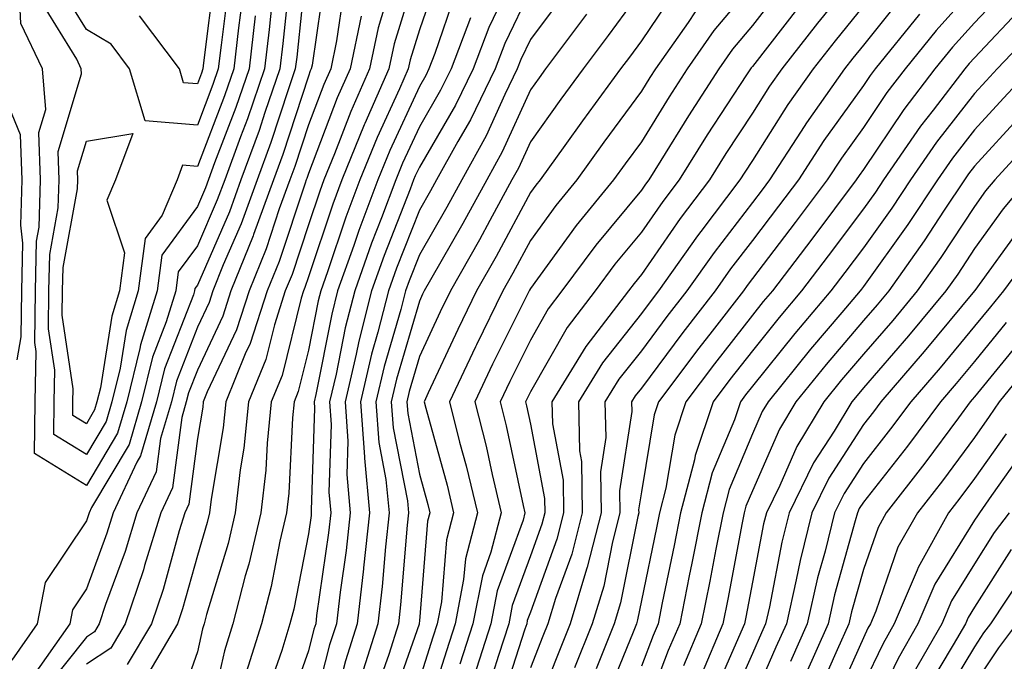
# Model space of a CAD drawing. Units: inches. Extents: x 1010723 to 1013363, y 7237178 to 7239818.
# Drawn here: x 1011182 to 1011271, y 7239129 to 7239186 of the extents above; entities that cross this region are included whole.
import ezdxf

# ---------------------------------------------------------------- set-up
doc = ezdxf.new("R2010")
doc.units = ezdxf.units.IN
doc.header["$MEASUREMENT"] = 0
doc.layers.add('Contour_10107237', color=7, linetype='Continuous', true_color=0xb147b3)

msp = doc.modelspace()

# ---------------------------------------------------------------- linework, layer by layer
at = {"layer": 'Contour_10107237'}
for points in [[(1011207.923, 7239191.793, 2960), (1011206.995, 7239182.975, 2960), (1011206.868, 7239181.92, 2960), (1011206.253, 7239180.123, 2960), (1011204.681, 7239175.289, 2960), (1011203.45, 7239171.92, 2960), (1011202.005, 7239167.965, 2960), (1011200.384, 7239164.254, 2960), (1011199.437, 7239161.92, 2960), (1011199.105, 7239160.865, 2960), (1011198.05, 7239158.639, 2960), (1011196.175, 7239153.795, 2960), (1011195.716, 7239151.92, 2960), (1011194.739, 7239148.61, 2960), (1011194.349, 7239145.621, 2960), (1011192.61, 7239141.92, 2960), (1011191.536, 7239138.434, 2960), (1011189.788, 7239133.658, 2960), (1011189.202, 7239131.92, 2960), (1011188.773, 7239131.197, 2960), (1011188.05, 7239130.719, 2960), (1011184.144, 7239125.826, 2960)], [(1011218.05, 7239191.617, 2965), (1011215.784, 7239184.186, 2965), (1011215.306, 7239181.92, 2965), (1011213.148, 7239177.018, 2965), (1011213.089, 7239176.881, 2965), (1011211.068, 7239171.92, 2965), (1011210.247, 7239169.723, 2965), (1011208.05, 7239163.19, 2965), (1011207.737, 7239162.233, 2965), (1011207.601, 7239161.92, 2965), (1011207.396, 7239161.266, 2965), (1011205.677, 7239154.293, 2965), (1011204.71, 7239151.92, 2965), (1011204.329, 7239148.199, 2965), (1011204.222, 7239145.748, 2965), (1011203.773, 7239141.92, 2965), (1011202.689, 7239137.281, 2965), (1011202.366, 7239136.236, 2965), (1011201.243, 7239131.92, 2965), (1011200.491, 7239129.479, 2965), (1011198.987, 7239122.858, 2965)], [(1011258.05, 7239191.168, 2979), (1011253.919, 7239186.051, 2979), (1011250.696, 7239181.92, 2979), (1011249.603, 7239180.367, 2979), (1011248.05, 7239177.926, 2979), (1011245.667, 7239174.303, 2979), (1011244.193, 7239171.92, 2979), (1011241.536, 7239168.434, 2979), (1011238.05, 7239163.395, 2979), (1011237.386, 7239162.584, 2979), (1011236.888, 7239161.92, 2979), (1011233.05, 7239156.92, 2979), (1011229.984, 7239151.92, 2979), (1011230.032, 7239149.938, 2979), (1011230.999, 7239144.869, 2979), (1011231.038, 7239141.92, 2979), (1011230.423, 7239139.547, 2979), (1011228.05, 7239132.975, 2979), (1011227.767, 7239132.203, 2979), (1011227.718, 7239131.92, 2979), (1011227.562, 7239131.432, 2979), (1011225.364, 7239124.606, 2979)], [(1011206.39, 7239190.26, 2959), (1011205.755, 7239184.215, 2959), (1011205.482, 7239181.92, 2959), (1011204.134, 7239178.004, 2959), (1011203.607, 7239176.363, 2959), (1011201.976, 7239171.92, 2959), (1011200.931, 7239169.039, 2959), (1011198.05, 7239162.447, 2959), (1011197.825, 7239162.145, 2959), (1011197.796, 7239161.92, 2959), (1011197.689, 7239161.559, 2959), (1011195.091, 7239154.879, 2959), (1011194.368, 7239151.92, 2959), (1011192.933, 7239147.037, 2959), (1011192.601, 7239146.471, 2959), (1011190.452, 7239141.92, 2959), (1011189.886, 7239140.084, 2959), (1011188.05, 7239135.065, 2959), (1011186.79, 7239133.18, 2959), (1011186.556, 7239131.92, 2959), (1011183.079, 7239126.949, 2959), (1011183.05, 7239126.92, 2959), (1011181.302, 7239121.92, 2959)], [(1011209.564, 7239190.406, 2961), (1011208.382, 7239182.252, 2961), (1011208.314, 7239181.92, 2961), (1011208.226, 7239181.744, 2961), (1011208.05, 7239181.266, 2961), (1011205.755, 7239174.215, 2961), (1011204.915, 7239171.92, 2961), (1011203.118, 7239166.988, 2961), (1011203.089, 7239166.881, 2961), (1011201.077, 7239161.92, 2961), (1011200.335, 7239159.635, 2961), (1011198.05, 7239154.781, 2961), (1011197.249, 7239152.721, 2961), (1011197.054, 7239151.92, 2961), (1011196.644, 7239150.514, 2961), (1011195.814, 7239144.156, 2961), (1011194.759, 7239141.92, 2961), (1011193.294, 7239137.164, 2961), (1011193.187, 7239136.783, 2961), (1011191.556, 7239131.92, 2961), (1011190.247, 7239129.723, 2961), (1011188.05, 7239128.277, 2961)], [(1011199.603, 7239190.367, 2954), (1011198.616, 7239182.486, 2954), (1011198.548, 7239181.92, 2954), (1011198.421, 7239181.549, 2954), (1011198.05, 7239180.582, 2954), (1011196.81, 7239180.68, 2954), (1011196.429, 7239181.92, 2954), (1011192.835, 7239186.705, 2954)], [(1011219.71, 7239190.26, 2966), (1011218.05, 7239185.436, 2966), (1011217.23, 7239182.74, 2966), (1011217.054, 7239181.92, 2966), (1011216.273, 7239180.143, 2966), (1011214.232, 7239175.738, 2966), (1011212.689, 7239171.92, 2966), (1011211.419, 7239168.551, 2966), (1011209.769, 7239163.639, 2966), (1011209.163, 7239161.92, 2966), (1011208.939, 7239161.031, 2966), (1011208.05, 7239156.568, 2966), (1011207.132, 7239152.838, 2966), (1011206.761, 7239151.92, 2966), (1011206.614, 7239150.485, 2966), (1011206.292, 7239143.678, 2966), (1011206.087, 7239141.92, 2966), (1011205.482, 7239139.352, 2966), (1011204.691, 7239135.279, 2966), (1011203.812, 7239131.92, 2966), (1011202.454, 7239127.516, 2966)], [(1011226.614, 7239190.485, 2969), (1011224.319, 7239185.651, 2969), (1011222.884, 7239181.92, 2969), (1011221.302, 7239178.668, 2969), (1011218.05, 7239173.082, 2969), (1011217.679, 7239172.291, 2969), (1011217.532, 7239171.92, 2969), (1011217.23, 7239171.1, 2969), (1011214.876, 7239165.094, 2969), (1011213.743, 7239161.92, 2969), (1011212.581, 7239157.389, 2969), (1011212.357, 7239156.227, 2969), (1011211.351, 7239151.92, 2969), (1011211.605, 7239148.365, 2969), (1011211.507, 7239145.377, 2969), (1011211.819, 7239141.92, 2969), (1011211.448, 7239138.522, 2969), (1011210.901, 7239134.772, 2969), (1011210.569, 7239131.92, 2969), (1011209.964, 7239130.006, 2969), (1011208.05, 7239122.604, 2969)], [(1011204.857, 7239188.727, 2958), (1011204.505, 7239185.465, 2958), (1011204.095, 7239181.92, 2958), (1011202.552, 7239177.418, 2958), (1011201.927, 7239175.797, 2958), (1011200.511, 7239171.92, 2958), (1011199.847, 7239170.123, 2958), (1011198.05, 7239165.992, 2958), (1011196.331, 7239163.639, 2958), (1011196.107, 7239161.92, 2958), (1011195.247, 7239159.117, 2958), (1011194.017, 7239155.953, 2958), (1011193.03, 7239151.92, 2958), (1011191.898, 7239148.072, 2958), (1011188.519, 7239142.389, 2958), (1011188.294, 7239141.92, 2958), (1011188.235, 7239141.735, 2958), (1011188.05, 7239141.207, 2958), (1011184.329, 7239135.641, 2958), (1011183.626, 7239131.92, 2958), (1011181.331, 7239128.639, 2958)], [(1011200.823, 7239189.147, 2955), (1011200.189, 7239184.059, 2955), (1011199.935, 7239181.92, 2955), (1011199.456, 7239180.514, 2955), (1011198.05, 7239176.861, 2955), (1011193.362, 7239177.233, 2955), (1011191.946, 7239181.92, 2955), (1011190.276, 7239184.147, 2955), (1011188.05, 7239185.475, 2955), (1011185.589, 7239189.459, 2955)], [(1011211.214, 7239188.756, 2962), (1011210.589, 7239184.459, 2962), (1011210.062, 7239181.92, 2962), (1011209.446, 7239180.524, 2962), (1011208.05, 7239176.881, 2962), (1011206.829, 7239173.141, 2962), (1011206.39, 7239171.92, 2962), (1011205.433, 7239169.303, 2962), (1011204.251, 7239165.719, 2962), (1011202.708, 7239161.92, 2962), (1011201.575, 7239158.395, 2962), (1011198.939, 7239152.809, 2962), (1011198.577, 7239151.92, 2962), (1011198.528, 7239151.442, 2962), (1011198.05, 7239148.61, 2962), (1011197.278, 7239142.692, 2962), (1011196.917, 7239141.92, 2962), (1011196.409, 7239140.279, 2962), (1011194.954, 7239135.016, 2962), (1011193.909, 7239131.92, 2962), (1011191.732, 7239128.238, 2962)], [(1011215.462, 7239189.332, 2964), (1011214.329, 7239185.641, 2964), (1011213.558, 7239181.92, 2964), (1011211.878, 7239178.092, 2964), (1011210.413, 7239174.283, 2964), (1011209.456, 7239171.92, 2964), (1011209.075, 7239170.895, 2964), (1011208.05, 7239167.858, 2964), (1011206.575, 7239163.395, 2964), (1011205.97, 7239161.92, 2964), (1011204.984, 7239158.854, 2964), (1011204.222, 7239155.748, 2964), (1011202.669, 7239151.92, 2964), (1011202.239, 7239147.731, 2964), (1011201.907, 7239145.777, 2964), (1011201.458, 7239141.92, 2964), (1011200.814, 7239139.156, 2964), (1011198.88, 7239132.75, 2964), (1011198.665, 7239131.92, 2964), (1011198.519, 7239131.451, 2964), (1011198.05, 7239129.381, 2964), (1011196.116, 7239123.854, 2964)], [(1011228.05, 7239189.039, 2970), (1011225.755, 7239184.215, 2970), (1011224.876, 7239181.92, 2970), (1011222.64, 7239177.33, 2970), (1011221.507, 7239175.377, 2970), (1011219.593, 7239171.92, 2970), (1011219.046, 7239170.924, 2970), (1011218.05, 7239169.195, 2970), (1011215.999, 7239163.971, 2970), (1011215.276, 7239161.92, 2970), (1011214.319, 7239158.19, 2970), (1011213.743, 7239156.227, 2970), (1011212.737, 7239151.92, 2970), (1011213.099, 7239146.969, 2970), (1011213.118, 7239146.852, 2970), (1011213.568, 7239141.92, 2970), (1011213.021, 7239136.949, 2970), (1011213.011, 7239136.881, 2970), (1011212.435, 7239131.92, 2970), (1011211.38, 7239128.59, 2970), (1011210.208, 7239124.078, 2970)], [(1011231.194, 7239188.776, 2971), (1011228.05, 7239184.576, 2971), (1011227.191, 7239182.779, 2971), (1011226.868, 7239181.92, 2971), (1011225.745, 7239179.615, 2971), (1011224.066, 7239175.904, 2971), (1011221.859, 7239171.92, 2971), (1011220.511, 7239169.459, 2971), (1011218.05, 7239165.182, 2971), (1011217.132, 7239162.838, 2971), (1011216.8, 7239161.92, 2971), (1011216.37, 7239160.24, 2971), (1011214.876, 7239155.094, 2971), (1011214.134, 7239151.92, 2971), (1011214.398, 7239148.268, 2971), (1011215.042, 7239144.928, 2971), (1011215.316, 7239141.92, 2971), (1011214.984, 7239138.854, 2971), (1011214.691, 7239135.279, 2971), (1011214.3, 7239131.92, 2971), (1011212.796, 7239127.174, 2971)], [(1011238.05, 7239189.039, 2973), (1011235.042, 7239184.928, 2973), (1011232.796, 7239181.92, 2973), (1011230.784, 7239179.186, 2973), (1011228.05, 7239175.358, 2973), (1011226.976, 7239172.994, 2973), (1011226.38, 7239171.92, 2973), (1011224.388, 7239168.258, 2973), (1011223.46, 7239166.51, 2973), (1011220.843, 7239161.92, 2973), (1011219.925, 7239160.045, 2973), (1011218.05, 7239156.002, 2973), (1011217.132, 7239152.838, 2973), (1011216.917, 7239151.92, 2973), (1011216.995, 7239150.865, 2973), (1011218.05, 7239145.406, 2973), (1011218.802, 7239142.672, 2973), (1011218.987, 7239141.92, 2973), (1011218.792, 7239141.178, 2973), (1011218.05, 7239132.193, 2973), (1011218.03, 7239131.94, 2973), (1011218.03, 7239131.92, 2973), (1011218.021, 7239131.891, 2973), (1011215.452, 7239124.518, 2973)], [(1011241.048, 7239188.922, 2974), (1011238.05, 7239184.469, 2974), (1011236.976, 7239182.994, 2974), (1011236.175, 7239181.92, 2974), (1011232.737, 7239177.233, 2974), (1011231.155, 7239175.026, 2974), (1011228.929, 7239171.92, 2974), (1011228.528, 7239171.442, 2974), (1011228.05, 7239170.777, 2974), (1011224.964, 7239165.006, 2974), (1011223.206, 7239161.92, 2974), (1011221.517, 7239158.453, 2974), (1011218.851, 7239152.721, 2974), (1011218.47, 7239151.92, 2974), (1011218.616, 7239151.354, 2974), (1011220.54, 7239144.41, 2974), (1011221.126, 7239141.92, 2974), (1011220.491, 7239139.479, 2974), (1011220.032, 7239133.902, 2974), (1011219.642, 7239131.92, 2974), (1011219.261, 7239130.709, 2974), (1011218.05, 7239126.881, 2974)], [(1011248.05, 7239189.527, 2976), (1011244.583, 7239185.387, 2976), (1011242.171, 7239181.92, 2976), (1011240.55, 7239179.42, 2976), (1011238.05, 7239175.367, 2976), (1011236.585, 7239173.385, 2976), (1011235.54, 7239171.92, 2976), (1011232.171, 7239167.799, 2976), (1011228.05, 7239162.145, 2976), (1011227.972, 7239161.998, 2976), (1011227.933, 7239161.92, 2976), (1011227.816, 7239161.686, 2976), (1011224.651, 7239155.318, 2976), (1011223.04, 7239151.92, 2976), (1011224.056, 7239147.926, 2976), (1011224.593, 7239145.377, 2976), (1011225.413, 7239141.92, 2976), (1011224.485, 7239138.356, 2976), (1011223.724, 7239136.246, 2976), (1011222.874, 7239131.92, 2976), (1011221.702, 7239128.268, 2976)], [(1011250.706, 7239189.264, 2977), (1011248.05, 7239185.836, 2977), (1011246.263, 7239183.707, 2977), (1011245.023, 7239181.92, 2977), (1011242.278, 7239177.692, 2977), (1011239.798, 7239173.668, 2977), (1011238.714, 7239171.92, 2977), (1011238.421, 7239171.549, 2977), (1011238.05, 7239171.002, 2977), (1011233.939, 7239166.031, 2977), (1011230.892, 7239161.92, 2977), (1011229.661, 7239160.309, 2977), (1011228.05, 7239157.486, 2977), (1011226.204, 7239153.766, 2977), (1011225.325, 7239151.92, 2977), (1011225.872, 7239149.742, 2977), (1011227.405, 7239142.565, 2977), (1011227.552, 7239141.92, 2977), (1011227.386, 7239141.256, 2977), (1011225.071, 7239134.899, 2977), (1011224.485, 7239131.92, 2977), (1011222.933, 7239127.037, 2977)], [(1011268.05, 7239189.254, 2983), (1011264.593, 7239185.377, 2983), (1011261.8, 7239181.92, 2983), (1011260.169, 7239179.801, 2983), (1011258.05, 7239176.647, 2983), (1011256.077, 7239173.893, 2983), (1011254.798, 7239171.92, 2983), (1011251.898, 7239168.072, 2983), (1011248.05, 7239163.024, 2983), (1011247.571, 7239162.399, 2983), (1011247.239, 7239161.92, 2983), (1011244.427, 7239158.297, 2983), (1011243.216, 7239156.754, 2983), (1011239.603, 7239151.92, 2983), (1011239.212, 7239150.758, 2983), (1011238.05, 7239143.795, 2983), (1011237.796, 7239142.174, 2983), (1011237.806, 7239141.92, 2983), (1011237.718, 7239141.588, 2983), (1011236.175, 7239133.795, 2983), (1011235.609, 7239131.92, 2983), (1011233.978, 7239127.848, 2983)], [(1011270.892, 7239189.078, 2984), (1011268.05, 7239186.09, 2984), (1011266.077, 7239183.893, 2984), (1011264.495, 7239181.92, 2984), (1011261.693, 7239178.277, 2984), (1011258.05, 7239172.867, 2984), (1011257.659, 7239172.311, 2984), (1011257.405, 7239171.92, 2984), (1011255.433, 7239169.303, 2984), (1011253.392, 7239166.578, 2984), (1011249.847, 7239161.92, 2984), (1011249.017, 7239160.953, 2984), (1011248.05, 7239159.742, 2984), (1011244.622, 7239155.348, 2984), (1011242.054, 7239151.92, 2984), (1011241.048, 7239148.922, 2984), (1011240.257, 7239144.127, 2984), (1011239.681, 7239141.92, 2984), (1011239.407, 7239140.563, 2984), (1011238.05, 7239134.02, 2984), (1011237.708, 7239132.262, 2984), (1011237.601, 7239131.92, 2984), (1011237.298, 7239131.168, 2984), (1011234.857, 7239125.113, 2984)], [(1011203.265, 7239186.705, 2957), (1011202.708, 7239181.92, 2957), (1011201.517, 7239178.453, 2957), (1011199.603, 7239173.473, 2957), (1011198.773, 7239171.197, 2957), (1011198.05, 7239169.537, 2957), (1011194.837, 7239165.133, 2957), (1011194.417, 7239161.92, 2957), (1011192.913, 7239157.057, 2957), (1011192.864, 7239156.735, 2957), (1011191.683, 7239151.92, 2957), (1011190.862, 7239149.108, 2957), (1011188.05, 7239144.381, 2957), (1011183.392, 7239147.262, 2957), (1011183.45, 7239151.92, 2957), (1011183.528, 7239156.442, 2957), (1011183.401, 7239157.272, 2957), (1011183.46, 7239161.92, 2957), (1011183.568, 7239166.402, 2957), (1011183.792, 7239167.662, 2957), (1011183.929, 7239171.92, 2957), (1011183.763, 7239176.207, 2957), (1011184.388, 7239178.258, 2957), (1011184.095, 7239181.92, 2957), (1011182.161, 7239186.031, 2957), (1011182.044, 7239187.926, 2957)], [(1011202.044, 7239187.926, 2956), (1011201.751, 7239185.621, 2956), (1011201.321, 7239181.92, 2956), (1011200.482, 7239179.488, 2956), (1011198.05, 7239173.141, 2956), (1011196.722, 7239173.248, 2956), (1011196.224, 7239171.92, 2956), (1011194.886, 7239168.756, 2956), (1011193.333, 7239166.637, 2956), (1011192.728, 7239161.92, 2956), (1011191.624, 7239158.346, 2956), (1011191.087, 7239154.957, 2956), (1011190.345, 7239151.92, 2956), (1011189.827, 7239150.143, 2956), (1011188.05, 7239147.164, 2956), (1011185.11, 7239148.981, 2956), (1011185.15, 7239151.92, 2956), (1011185.198, 7239154.772, 2956), (1011184.632, 7239158.502, 2956), (1011184.681, 7239161.92, 2956), (1011184.759, 7239165.211, 2956), (1011185.521, 7239169.391, 2956), (1011185.599, 7239171.92, 2956), (1011185.501, 7239174.469, 2956), (1011187.62, 7239181.49, 2956), (1011187.591, 7239181.92, 2956), (1011187.181, 7239182.789, 2956), (1011184.026, 7239187.897, 2956)], [(1011221.282, 7239188.688, 2967), (1011219.446, 7239183.317, 2967), (1011218.909, 7239181.92, 2967), (1011218.626, 7239181.344, 2967), (1011218.05, 7239180.348, 2967), (1011215.384, 7239174.586, 2967), (1011214.3, 7239171.92, 2967), (1011212.601, 7239167.369, 2967), (1011212.142, 7239166.012, 2967), (1011210.687, 7239161.92, 2967), (1011210.15, 7239159.82, 2967), (1011208.724, 7239152.594, 2967), (1011208.568, 7239151.92, 2967), (1011208.607, 7239151.363, 2967), (1011208.294, 7239142.164, 2967), (1011208.314, 7239141.92, 2967), (1011208.294, 7239141.676, 2967), (1011208.05, 7239140.016, 2967), (1011206.732, 7239133.238, 2967), (1011206.39, 7239131.92, 2967), (1011205.648, 7239129.518, 2967), (1011204.3, 7239125.67, 2967)], [(1011261.526, 7239188.443, 2981), (1011258.05, 7239184.078, 2981), (1011257.083, 7239182.887, 2981), (1011256.331, 7239181.92, 2981), (1011252.913, 7239177.057, 2981), (1011252.435, 7239176.305, 2981), (1011249.593, 7239171.92, 2981), (1011248.929, 7239171.041, 2981), (1011248.05, 7239169.889, 2981), (1011244.593, 7239165.377, 2981), (1011242.151, 7239161.92, 2981), (1011240.355, 7239159.615, 2981), (1011238.05, 7239156.51, 2981), (1011236.019, 7239153.951, 2981), (1011234.769, 7239151.92, 2981), (1011234.847, 7239148.717, 2981), (1011234.368, 7239145.602, 2981), (1011234.427, 7239141.92, 2981), (1011233.157, 7239137.027, 2981), (1011233.118, 7239136.852, 2981), (1011231.624, 7239131.92, 2981), (1011230.599, 7239129.371, 2981), (1011228.05, 7239122.926, 2981)], [(1011242.894, 7239187.076, 2975), (1011242.249, 7239186.119, 2975), (1011239.319, 7239181.92, 2975), (1011238.821, 7239181.149, 2975), (1011238.05, 7239179.908, 2975), (1011234.661, 7239175.309, 2975), (1011232.23, 7239171.92, 2975), (1011230.355, 7239169.615, 2975), (1011228.05, 7239166.461, 2975), (1011226.468, 7239163.502, 2975), (1011225.569, 7239161.92, 2975), (1011223.196, 7239157.067, 2975), (1011223.099, 7239156.871, 2975), (1011220.755, 7239151.92, 2975), (1011221.673, 7239148.297, 2975), (1011222.269, 7239146.139, 2975), (1011223.275, 7239141.92, 2975), (1011222.191, 7239137.779, 2975), (1011222.034, 7239135.904, 2975), (1011221.263, 7239131.92, 2975), (1011220.482, 7239129.488, 2975), (1011218.118, 7239121.988, 2975)], [(1011252.318, 7239187.652, 2978), (1011248.05, 7239182.154, 2978), (1011247.943, 7239182.027, 2978), (1011247.874, 7239181.92, 2978), (1011247.532, 7239181.402, 2978), (1011243.987, 7239175.983, 2978), (1011241.448, 7239171.92, 2978), (1011239.984, 7239169.986, 2978), (1011238.05, 7239167.203, 2978), (1011235.657, 7239164.313, 2978), (1011233.89, 7239161.92, 2978), (1011231.351, 7239158.619, 2978), (1011228.05, 7239152.818, 2978), (1011227.747, 7239152.223, 2978), (1011227.61, 7239151.92, 2978), (1011227.698, 7239151.568, 2978), (1011228.05, 7239149.918, 2978), (1011229.329, 7239143.199, 2978), (1011229.349, 7239141.92, 2978), (1011229.085, 7239140.885, 2978), (1011228.05, 7239138.033, 2978), (1011226.419, 7239133.551, 2978), (1011226.097, 7239131.92, 2978), (1011225.189, 7239129.059, 2978), (1011224.153, 7239125.817, 2978)], [(1011258.05, 7239187.623, 2980), (1011255.501, 7239184.469, 2980), (1011253.509, 7239181.92, 2980), (1011251.253, 7239178.717, 2980), (1011248.05, 7239173.668, 2980), (1011247.357, 7239172.613, 2980), (1011246.927, 7239171.92, 2980), (1011243.401, 7239167.272, 2980), (1011243.099, 7239166.871, 2980), (1011239.603, 7239161.92, 2980), (1011238.929, 7239161.041, 2980), (1011238.05, 7239159.869, 2980), (1011234.534, 7239155.436, 2980), (1011232.376, 7239151.92, 2980), (1011232.474, 7239147.496, 2980), (1011232.659, 7239146.529, 2980), (1011232.728, 7239141.92, 2980), (1011231.771, 7239138.199, 2980), (1011230.316, 7239134.186, 2980), (1011229.632, 7239131.92, 2980), (1011229.173, 7239130.797, 2980), (1011228.05, 7239127.945, 2980)], [(1011272.425, 7239187.545, 2985), (1011268.05, 7239182.936, 2985), (1011267.571, 7239182.399, 2985), (1011267.181, 7239181.92, 2985), (1011264.329, 7239178.199, 2985), (1011263.206, 7239176.764, 2985), (1011259.866, 7239171.92, 2985), (1011259.144, 7239170.826, 2985), (1011258.05, 7239169.303, 2985), (1011254.886, 7239165.084, 2985), (1011252.484, 7239161.92, 2985), (1011250.452, 7239159.518, 2985), (1011248.05, 7239156.529, 2985), (1011246.028, 7239153.942, 2985), (1011244.515, 7239151.92, 2985), (1011242.894, 7239147.076, 2985), (1011242.835, 7239146.705, 2985), (1011241.585, 7239141.92, 2985), (1011241.009, 7239138.961, 2985), (1011239.935, 7239133.805, 2985), (1011239.554, 7239131.92, 2985), (1011239.105, 7239130.865, 2985), (1011238.05, 7239128.102, 2985)], [(1011212.796, 7239186.666, 2963), (1011211.81, 7239181.92, 2963), (1011210.657, 7239179.313, 2963), (1011208.05, 7239172.486, 2963), (1011207.913, 7239172.057, 2963), (1011207.855, 7239171.92, 2963), (1011207.747, 7239171.617, 2963), (1011205.413, 7239164.557, 2963), (1011204.339, 7239161.92, 2963), (1011202.806, 7239157.164, 2963), (1011202.366, 7239156.236, 2963), (1011200.628, 7239151.92, 2963), (1011200.384, 7239149.586, 2963), (1011199.29, 7239143.16, 2963), (1011199.144, 7239141.92, 2963), (1011198.939, 7239141.031, 2963), (1011198.05, 7239138.082, 2963), (1011196.712, 7239133.258, 2963), (1011196.263, 7239131.92, 2963), (1011193.665, 7239127.535, 2963)], [(1011222.669, 7239186.539, 2968), (1011220.901, 7239181.92, 2968), (1011219.964, 7239180.006, 2968), (1011218.05, 7239176.715, 2968), (1011216.536, 7239173.434, 2968), (1011215.921, 7239171.92, 2968), (1011214.642, 7239168.512, 2968), (1011213.743, 7239166.227, 2968), (1011212.22, 7239161.92, 2968), (1011211.37, 7239158.6, 2968), (1011210.54, 7239154.41, 2968), (1011209.954, 7239151.92, 2968), (1011210.101, 7239149.869, 2968), (1011209.896, 7239143.766, 2968), (1011210.062, 7239141.92, 2968), (1011209.866, 7239140.104, 2968), (1011208.792, 7239132.662, 2968), (1011208.714, 7239131.92, 2968), (1011208.548, 7239131.422, 2968), (1011208.05, 7239129.488, 2968), (1011206.087, 7239123.883, 2968)], [(1011233.109, 7239186.861, 2972), (1011229.417, 7239181.92, 2972), (1011228.841, 7239181.129, 2972), (1011228.05, 7239180.026, 2972), (1011225.521, 7239174.449, 2972), (1011224.124, 7239171.92, 2972), (1011221.976, 7239167.994, 2972), (1011219.056, 7239162.926, 2972), (1011218.489, 7239161.92, 2972), (1011218.343, 7239161.627, 2972), (1011218.05, 7239160.992, 2972), (1011215.999, 7239153.971, 2972), (1011215.521, 7239151.92, 2972), (1011215.696, 7239149.567, 2972), (1011216.966, 7239143.004, 2972), (1011217.064, 7239141.92, 2972), (1011216.946, 7239140.817, 2972), (1011216.36, 7239133.61, 2972), (1011216.165, 7239131.92, 2972), (1011215.286, 7239129.156, 2972), (1011214.134, 7239125.836, 2972)], [(1011263.099, 7239186.871, 2982), (1011259.105, 7239181.92, 2982), (1011258.646, 7239181.324, 2982), (1011258.05, 7239180.436, 2982), (1011254.495, 7239175.475, 2982), (1011252.191, 7239171.92, 2982), (1011250.413, 7239169.557, 2982), (1011248.05, 7239166.451, 2982), (1011246.077, 7239163.893, 2982), (1011244.691, 7239161.92, 2982), (1011241.79, 7239158.18, 2982), (1011238.05, 7239153.16, 2982), (1011237.503, 7239152.467, 2982), (1011237.171, 7239151.92, 2982), (1011237.181, 7239151.051, 2982), (1011236.087, 7239143.883, 2982), (1011236.116, 7239141.92, 2982), (1011235.443, 7239139.313, 2982), (1011234.651, 7239135.318, 2982), (1011233.616, 7239131.92, 2982), (1011232.025, 7239127.945, 2982)], [(1011273.978, 7239185.992, 2986), (1011270.101, 7239181.92, 2986), (1011269.114, 7239180.856, 2986), (1011268.05, 7239179.703, 2986), (1011264.642, 7239175.328, 2986), (1011262.288, 7239171.92, 2986), (1011260.599, 7239169.371, 2986), (1011258.05, 7239165.807, 2986), (1011256.38, 7239163.59, 2986), (1011255.11, 7239161.92, 2986), (1011251.878, 7239158.092, 2986), (1011248.05, 7239153.326, 2986), (1011247.435, 7239152.535, 2986), (1011246.976, 7239151.92, 2986), (1011246.429, 7239150.299, 2986), (1011244.437, 7239145.533, 2986), (1011243.499, 7239141.92, 2986), (1011242.601, 7239137.369, 2986), (1011242.366, 7239136.236, 2986), (1011241.497, 7239131.92, 2986), (1011240.472, 7239129.498, 2986), (1011238.05, 7239123.17, 2986)], [(1011273.128, 7239181.92, 2987), (1011270.667, 7239179.303, 2987), (1011268.05, 7239176.422, 2987), (1011266.077, 7239173.893, 2987), (1011264.71, 7239171.92, 2987), (1011262.054, 7239167.916, 2987), (1011258.05, 7239162.32, 2987), (1011257.884, 7239162.086, 2987), (1011257.747, 7239161.92, 2987), (1011256.107, 7239159.977, 2987), (1011253.294, 7239156.676, 2987), (1011249.466, 7239151.92, 2987), (1011248.929, 7239151.041, 2987), (1011248.05, 7239149.029, 2987), (1011245.95, 7239144.02, 2987), (1011245.403, 7239141.92, 2987), (1011244.759, 7239138.629, 2987), (1011244.212, 7239135.758, 2987), (1011243.441, 7239131.92, 2987), (1011241.839, 7239128.131, 2987)], [(1011181.819, 7239155.69, 2958), (1011182.191, 7239157.779, 2958), (1011182.249, 7239161.92, 2958), (1011182.337, 7239166.207, 2958), (1011182.132, 7239167.838, 2958), (1011182.259, 7239171.92, 2958), (1011182.103, 7239175.973, 2958), (1011180.823, 7239179.147, 2958)], [(1011272.23, 7239177.74, 2988), (1011268.05, 7239173.151, 2988), (1011267.513, 7239172.457, 2988), (1011267.142, 7239171.92, 2988), (1011265.335, 7239169.205, 2988), (1011263.528, 7239166.442, 2988), (1011260.335, 7239161.92, 2988), (1011259.3, 7239160.67, 2988), (1011258.05, 7239159.235, 2988), (1011254.691, 7239155.279, 2988), (1011251.976, 7239151.92, 2988), (1011250.501, 7239149.469, 2988), (1011248.05, 7239143.902, 2988), (1011247.464, 7239142.506, 2988), (1011247.308, 7239141.92, 2988), (1011247.132, 7239141.002, 2988), (1011245.833, 7239134.137, 2988), (1011245.394, 7239131.92, 2988), (1011243.421, 7239127.291, 2988)], [(1011273.782, 7239176.188, 2989), (1011269.886, 7239171.92, 2989), (1011269.046, 7239170.924, 2989), (1011268.05, 7239169.537, 2989), (1011265.032, 7239164.938, 2989), (1011262.903, 7239161.92, 2989), (1011260.706, 7239159.264, 2989), (1011258.05, 7239156.207, 2989), (1011256.077, 7239153.893, 2989), (1011254.495, 7239151.92, 2989), (1011252.064, 7239147.906, 2989), (1011250.521, 7239144.391, 2989), (1011249.31, 7239141.92, 2989), (1011249.056, 7239140.914, 2989), (1011248.05, 7239135.67, 2989), (1011247.454, 7239132.516, 2989), (1011247.337, 7239131.92, 2989), (1011246.81, 7239130.68, 2989), (1011244.505, 7239125.465, 2989)], [(1011272.835, 7239171.92, 2990), (1011270.648, 7239169.322, 2990), (1011268.05, 7239165.729, 2990), (1011266.546, 7239163.424, 2990), (1011265.482, 7239161.92, 2990), (1011262.112, 7239157.858, 2990), (1011258.05, 7239153.18, 2990), (1011257.474, 7239152.496, 2990), (1011257.005, 7239151.92, 2990), (1011255.413, 7239149.283, 2990), (1011253.558, 7239146.412, 2990), (1011251.351, 7239141.92, 2990), (1011250.696, 7239139.274, 2990), (1011249.583, 7239133.453, 2990), (1011249.232, 7239131.92, 2990), (1011248.87, 7239131.1, 2990), (1011248.05, 7239129.225, 2990), (1011245.814, 7239124.156, 2990)], [(1011272.249, 7239167.721, 2991), (1011268.079, 7239161.949, 2991), (1011268.05, 7239161.91, 2991), (1011263.528, 7239156.442, 2991), (1011259.622, 7239151.92, 2991), (1011258.948, 7239151.022, 2991), (1011258.05, 7239149.869, 2991), (1011254.935, 7239145.035, 2991), (1011253.401, 7239141.92, 2991), (1011252.347, 7239137.623, 2991), (1011252.005, 7239135.875, 2991), (1011251.116, 7239131.92, 2991), (1011250.169, 7239129.801, 2991), (1011248.05, 7239124.957, 2991)], [(1011273.802, 7239166.168, 2992), (1011270.657, 7239161.92, 2992), (1011269.485, 7239160.485, 2992), (1011268.05, 7239158.727, 2992), (1011264.974, 7239154.996, 2992), (1011262.308, 7239151.92, 2992), (1011260.491, 7239149.479, 2992), (1011258.05, 7239146.363, 2992), (1011256.312, 7239143.658, 2992), (1011255.452, 7239141.92, 2992), (1011254.603, 7239138.473, 2992), (1011253.919, 7239136.051, 2992), (1011252.991, 7239131.92, 2992), (1011251.468, 7239128.502, 2992)], [(1011270.911, 7239159.059, 2993), (1011268.05, 7239155.543, 2993), (1011266.409, 7239153.561, 2993), (1011264.993, 7239151.92, 2993), (1011262.034, 7239147.936, 2993), (1011258.05, 7239142.867, 2993), (1011257.679, 7239142.291, 2993), (1011257.503, 7239141.92, 2993), (1011257.318, 7239141.188, 2993), (1011255.452, 7239134.518, 2993), (1011254.866, 7239131.92, 2993), (1011252.767, 7239127.203, 2993)], [(1011272.337, 7239157.633, 2994), (1011268.05, 7239152.36, 2994), (1011267.855, 7239152.115, 2994), (1011267.679, 7239151.92, 2994), (1011266.605, 7239150.475, 2994), (1011263.587, 7239146.383, 2994), (1011260.101, 7239141.92, 2994), (1011259.368, 7239140.602, 2994), (1011258.05, 7239136.803, 2994), (1011256.985, 7239132.985, 2994), (1011256.741, 7239131.92, 2994), (1011255.696, 7239129.567, 2994), (1011254.066, 7239125.904, 2994)], [(1011273.753, 7239156.217, 2995), (1011270.267, 7239151.92, 2995), (1011269.378, 7239150.592, 2995), (1011268.05, 7239148.707, 2995), (1011265.159, 7239144.811, 2995), (1011262.913, 7239141.92, 2995), (1011261.165, 7239138.805, 2995), (1011259.173, 7239133.043, 2995), (1011258.694, 7239131.92, 2995), (1011258.46, 7239131.51, 2995), (1011258.05, 7239130.66, 2995), (1011255.355, 7239124.615, 2995)], [(1011270.921, 7239149.049, 2996), (1011268.05, 7239144.996, 2996), (1011266.741, 7239143.229, 2996), (1011265.726, 7239141.92, 2996), (1011262.972, 7239136.998, 2996), (1011262.884, 7239136.754, 2996), (1011260.833, 7239131.92, 2996), (1011259.818, 7239130.152, 2996), (1011258.05, 7239126.481, 2996)], [(1011272.454, 7239147.516, 2997), (1011269.593, 7239143.463, 2997), (1011268.509, 7239141.92, 2997), (1011268.314, 7239141.656, 2997), (1011268.05, 7239141.246, 2997), (1011264.485, 7239135.485, 2997), (1011262.962, 7239131.92, 2997), (1011261.175, 7239128.795, 2997), (1011258.05, 7239122.301, 2997)], [(1011271.194, 7239141.92, 2998), (1011269.837, 7239140.133, 2998), (1011268.05, 7239137.33, 2998), (1011265.98, 7239133.99, 2998), (1011265.101, 7239131.92, 2998), (1011262.532, 7239127.438, 2998)], [(1011271.36, 7239138.61, 2999), (1011268.05, 7239133.414, 2999), (1011267.484, 7239132.486, 2999), (1011267.239, 7239131.92, 2999), (1011266.136, 7239130.006, 2999), (1011263.821, 7239126.149, 2999)], [(1011272.318, 7239136.188, 3000), (1011269.495, 7239131.92, 3000), (1011268.88, 7239131.09, 3000), (1011268.05, 7239129.85, 3000), (1011265.071, 7239124.899, 3000)], [(1011271.829, 7239131.92, 3001), (1011270.218, 7239129.752, 3001), (1011268.05, 7239126.51, 3001)]]:
    msp.add_polyline3d(points, dxfattribs=at)
msp.add_polyline3d([(1011188.05, 7239149.947, 2955), (1011186.829, 7239150.699, 2955), (1011186.839, 7239151.92, 2955), (1011186.868, 7239153.102, 2955), (1011185.872, 7239159.742, 2955), (1011185.901, 7239161.92, 2955), (1011185.95, 7239164.02, 2955), (1011187.239, 7239171.11, 2955), (1011187.269, 7239171.92, 2955), (1011187.239, 7239172.731, 2955), (1011188.05, 7239175.426, 2955), (1011192.239, 7239176.11, 2955), (1011190.667, 7239171.92, 2955), (1011189.886, 7239170.084, 2955), (1011191.478, 7239165.348, 2955), (1011191.038, 7239161.92, 2955), (1011190.335, 7239159.635, 2955), (1011189.31, 7239153.18, 2955), (1011189.007, 7239151.92, 2955), (1011188.782, 7239151.188, 2955)], close=True, dxfattribs=at)

doc.saveas('drawing.dxf')
